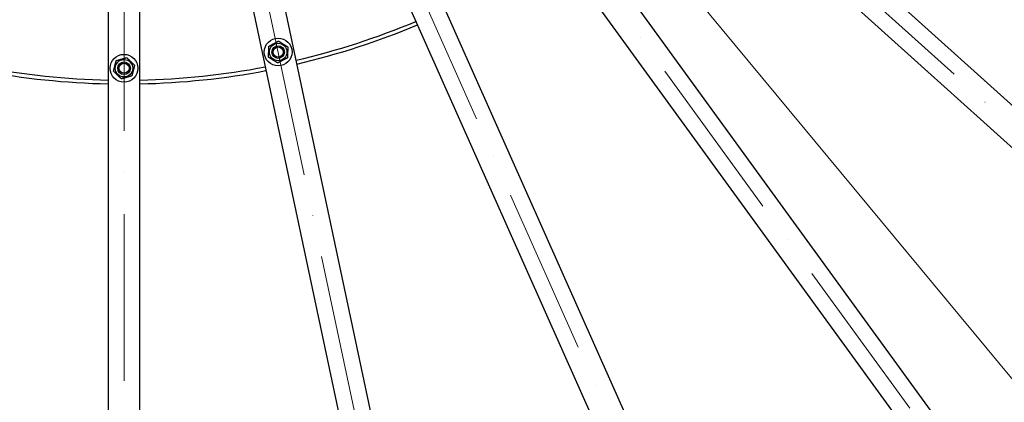
# Model space of a CAD drawing. Units: millimetres. Extents: x 1710 to 22990, y 214 to 29964.
# Drawn here: x 5953 to 7513, y 12800 to 13406 of the extents above; entities that cross this region are included whole.
import ezdxf

# ---------------------------------------------------------------- set-up
doc = ezdxf.new("R2010")
doc.units = ezdxf.units.MM
doc.header["$LTSCALE"] = 110
doc.linetypes.add('ACAD_ISO10W100', pattern=[18, 12, -3, 0, -3])
for name, color, linetype, lineweight in [('Center Mark(Hillmar_metric)', 7, 'Continuous', 18), ('Symbols(Hillmar_metric)', 7, 'Continuous', 18), ('Visible Edges(Hillmar_metric)', 7, 'Continuous', 25)]:
    doc.layers.add(name, color=color, linetype=linetype, lineweight=lineweight)
doc.styles.add('Hillmar_metric_Dimensions', font='arial.ttf')
doc.dimstyles.new('DEFAULT-ISO-Method 1b-Hillmar_metric$7', dxfattribs={"dimscale": 110, "dimtxt": 2, "dimasz": 2.5, "dimexe": 1, "dimexo": 1, "dimgap": 0.25, "dimtad": 1, "dimtih": 1, "dimtoh": 1, "dimrnd": 1e-08, "dimdsep": 46, "dimtxsty": 'Hillmar_metric_Dimensions', "dimcen": 0.09, "dimdle": 8, "dimclrd": 7, "dimclre": 7, "dimclrt": 7, "dimazin": 2, "dimtfac": 0.75, "dimtmove": 0, "dimatfit": 3, "dimfxl": 1, "dimtolj": 1, "dimlwd": 15, "dimlwe": 9, "dimarcsym": 0})

msp = doc.modelspace()

# ---------------------------------------------------------------- linework, layer by layer
at = {"layer": 'Center Mark(Hillmar_metric)', "linetype": 'ACAD_ISO10W100', "ltscale": 0.2}
for p, q in [((6118.2041, 17850.9713), (6118.2041, 10986.7614)), ((8611.0834, 12259.4124), (6318.8532, 14323.3457)), ((6276.9061, 14285.5764), (8089.9298, 11790.1635)), ((7482.6022, 11439.5228), (6228.023, 14257.3537)), ((6815.6439, 11222.8149), (6174.3403, 14239.9111))]:
    msp.add_line(p, q, dxfattribs=at)
at = {"layer": 'Visible Edges(Hillmar_metric)'}
for p, q in [((8423.4469, 12462.0019), (6539.9463, 14157.9134)), ((6506.4898, 14120.7562), (8389.9904, 12424.8447)), ((7948.5142, 12027.3378), (6458.7725, 14077.7914)), ((6418.3217, 14048.4021), (7908.0634, 11997.9485)), ((7393.5883, 11700.9162), (6362.7142, 14016.2971)), ((6317.037, 13995.9603), (7347.911, 11680.5793)), ((6782.9219, 11497.0032), (6255.9697, 13976.1183)), ((6093.2041, 13959.011), (6093.2041, 11424.511)), ((6143.2041, 11424.511), (6143.2041, 13959.011)), ((6207.0623, 13965.7228), (6734.0145, 11486.6077))]:
    msp.add_line(p, q, dxfattribs=at)
for centre, radius in [((6362.5004, 13354.6876), 22), ((6362.5004, 13354.6876), 13.85), ((6362.5004, 13354.6876), 10.0002), ((6362.5004, 13354.6876), 10), ((6362.5004, 13354.6876), 8), ((6118.2041, 13329.011), 22), ((6118.2041, 13329.011), 13.85), ((6118.2041, 13329.011), 10.0002), ((6118.2041, 13329.011), 10), ((6118.2041, 13329.011), 8)]:
    msp.add_circle(centre, radius, dxfattribs=at)
for radius, start, end in [(3250, 270.4285714, 0.4285714), (3250, 180.4285714, 270.4285714), (1194, 283.199748, 292.800252), (1200, 283.1937484, 292.8062516), (1194, 259.199748, 268.800252), (1194, 271.199748, 280.800252), (1200, 259.1937484, 268.8062516), (1200, 271.1937484, 280.8062516)]:
    msp.add_arc((6118.2041, 14504.011), radius, start, end, dxfattribs=at)
for points in [[(6347.1917, 13346.5854), (6347.5105, 13355.2398), (6347.8294, 13363.8942)], [(6347.8294, 13363.8942), (6355.4837, 13367.9453), (6363.1381, 13371.9963)], [(6363.1381, 13371.9963), (6370.4736, 13367.393), (6377.809, 13362.7897)], [(6377.809, 13362.7897), (6377.4902, 13354.1353), (6377.1713, 13345.4809)], [(6105.7679, 13341.0667), (6114.0973, 13343.4378), (6122.4266, 13345.8089)], [(6122.4266, 13345.8089), (6128.6447, 13339.7811), (6134.8628, 13333.7532)], [(6361.8627, 13337.3788), (6354.5272, 13341.9821), (6347.1917, 13346.5854)], [(6377.1713, 13345.4809), (6369.517, 13341.4299), (6361.8627, 13337.3788)], [(6101.5455, 13324.2688), (6103.6567, 13332.6677), (6105.7679, 13341.0667)], [(6134.8628, 13333.7532), (6132.7516, 13325.3542), (6130.6403, 13316.9553)], [(6113.9817, 13312.213), (6107.7636, 13318.2409), (6101.5455, 13324.2688)], [(6130.6403, 13316.9553), (6122.311, 13314.5842), (6113.9817, 13312.213)]]:
    msp.add_rational_spline(points, [1, 1.15470053838, 1], degree=2, dxfattribs=at)

# ---------------------------------------------------------------- leaders
at = {"layer": 'Symbols(Hillmar_metric)', "color": 7, "linetype": 'Continuous', "lineweight": 18, "annotation_type": 0, "has_hookline": 1, "hookline_direction": 0, "text_width": 1981.1137}
msp.add_leader([(6266.6068, 14354.0889), (9460.1385, 10505.0544), (9735.1385, 10505.0544)], dimstyle='DEFAULT-ISO-Method 1b-Hillmar_metric$7', override={"dimtad": 0}, dxfattribs=at)

doc.saveas('drawing.dxf')
